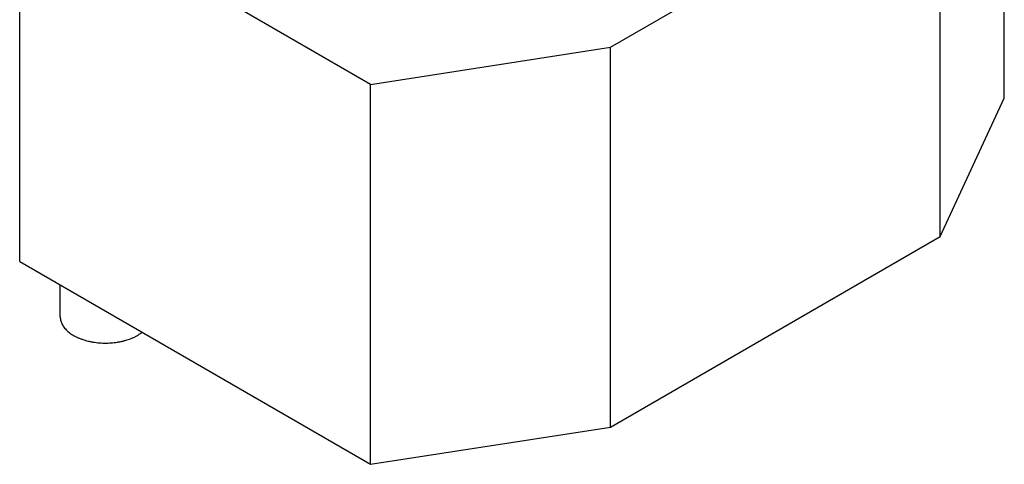
# Model space of a CAD drawing. Units: inches. Extents: x 0 to 17, y 0 to 11.
# Drawn here: x 13.6 to 15.7, y 1.7 to 2.6 of the extents above; entities that cross this region are included whole.
import ezdxf

# ---------------------------------------------------------------- set-up
doc = ezdxf.new("R2010")
doc.units = ezdxf.units.IN
doc.header["$LTSCALE"] = 0.935
doc.header["$MEASUREMENT"] = 0
doc.layers.get('0').update_dxf_attribs({"linetype": 'CONTINUOUS'})

msp = doc.modelspace()

# ---------------------------------------------------------------- linework, layer by layer
at = {"color": 7, "linetype": 'CONTINUOUS'}
for p, q in [((15.7161, 2.4554), (15.7161, 3.2814)), ((13.5736, 2.1003), (13.5736, 3.1114)), ((14.8588, 2.566), (15.5763, 2.9803)), ((15.5763, 2.1543), (15.5763, 2.9803)), ((14.3372, 2.4853), (14.0105, 2.6739)), ((14.3372, 2.4853), (14.8588, 2.566)), ((14.8588, 1.7401), (14.8588, 2.566)), ((14.3372, 1.6594), (14.3372, 2.4853)), ((15.5763, 2.1543), (15.7161, 2.4554)), ((14.8588, 1.7401), (15.5763, 2.1543)), ((13.5736, 2.1003), (14.3372, 1.6594)), ((13.6618, 1.9797), (13.6618, 2.0493)), ((14.3372, 1.6594), (14.8588, 1.7401))]:
    msp.add_line(p, q, dxfattribs=at)
for points, knots in [([(13.6618, 1.9798), (13.6618, 1.9784), (13.662, 1.9756), (13.6628, 1.9714), (13.6642, 1.9672), (13.666, 1.9632), (13.6684, 1.9592), (13.6713, 1.9554), (13.6746, 1.9516), (13.6798, 1.9468), (13.6858, 1.9424), (13.6924, 1.9385), (13.6978, 1.9358), (13.7036, 1.9332), (13.7118, 1.9302), (13.7204, 1.9277), (13.7294, 1.9257), (13.7363, 1.9246), (13.7434, 1.9237), (13.753, 1.923), (13.765, 1.9228), (13.777, 1.9236), (13.7864, 1.9249), (13.7933, 1.9262), (13.8001, 1.9277), (13.8086, 1.9302), (13.8168, 1.9331), (13.8245, 1.9366), (13.8281, 1.9386), (13.8298, 1.9396)], [0, 0, 0, 0, 0.021326, 0.04288, 0.064879, 0.087516, 0.110959, 0.135338, 0.160753, 0.187271, 0.243691, 0.273624, 0.304649, 0.336714, 0.369743, 0.438321, 0.473686, 0.509607, 0.545965, 0.582631, 0.656343, 0.729703, 0.765931, 0.801682, 0.836832, 0.871272, 0.937619, 0.969357, 1, 1, 1, 1]), ([(13.8298, 1.9396), (13.8316, 1.9406), (13.8351, 1.9428), (13.8384, 1.9452), (13.84, 1.9465)], [0, 0, 0, 0, 0.510342, 1, 1, 1, 1])]:
    msp.add_open_spline(points, degree=3, knots=knots, dxfattribs=at)

doc.saveas('drawing.dxf')
